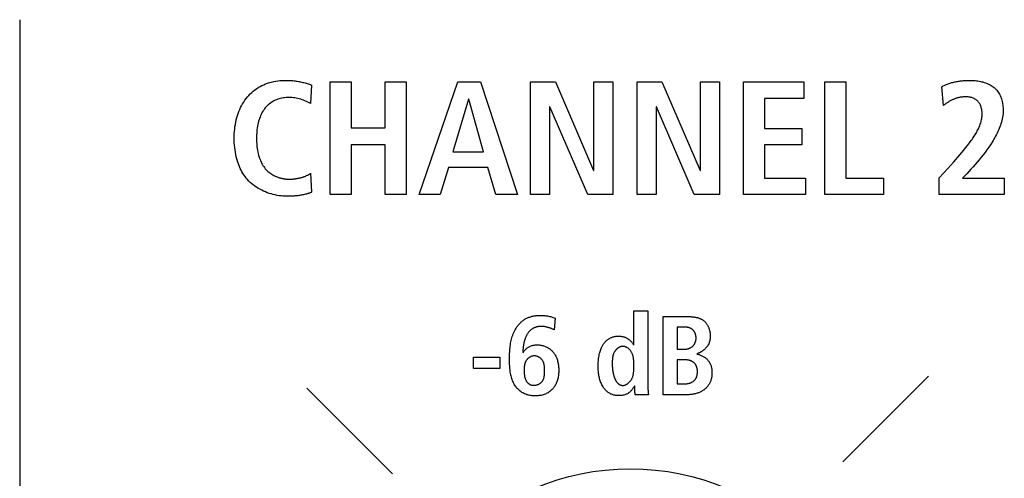
# Model space of a CAD drawing. Units: millimetres. Extents: x 101 to 2329, y 30 to 1260.
# Drawn here: x 949 to 973, y 655 to 666 of the extents above; entities that cross this region are included whole.
import ezdxf

# ---------------------------------------------------------------- set-up
doc = ezdxf.new("R2010")
doc.units = ezdxf.units.MM
doc.header["$LTSCALE"] = 137.50671
doc.layers.add('002_PANEL_PREDNI', color=7, linetype='CONTINUOUS')

msp = doc.modelspace()

# ---------------------------------------------------------------- linework, layer by layer
at = {"layer": '002_PANEL_PREDNI', "color": 7, "linetype": 'Continuous'}
for p, q in [((948.845, 666.266), (948.845, 637.691)), ((956.532, 664.723), (957.052, 664.723)), ((956.532, 661.931), (956.532, 664.723)), ((957.052, 664.723), (957.052, 663.587)), ((957.893, 664.723), (958.413, 664.723)), ((957.893, 663.587), (957.893, 664.723)), ((958.413, 664.723), (958.413, 661.931)), ((958.74, 661.931), (959.691, 664.723)), ((959.691, 664.723), (960.26, 664.723)), ((960.26, 664.723), (961.174, 661.931)), ((961.497, 664.723), (962.115, 664.723)), ((961.497, 661.931), (961.497, 664.723)), ((962.115, 664.723), (963.057, 662.531)), ((963.066, 664.723), (963.537, 664.723)), ((963.066, 662.531), (963.066, 664.723)), ((963.537, 664.723), (963.537, 661.931)), ((964.132, 664.723), (964.75, 664.723)), ((964.132, 661.931), (964.132, 664.723)), ((964.75, 664.723), (965.693, 662.531)), ((965.701, 664.723), (966.172, 664.723)), ((965.701, 662.531), (965.701, 664.723)), ((966.172, 664.723), (966.172, 661.931)), ((966.771, 664.723), (968.263, 664.723)), ((966.771, 661.931), (966.771, 664.723)), ((968.263, 664.723), (968.263, 664.315)), ((968.78, 664.723), (969.3, 664.723)), ((968.78, 661.931), (968.78, 664.723)), ((969.3, 664.723), (969.3, 662.339)), ((956.075, 664.647), (956.047, 664.187)), ((971.724, 664.143), (971.679, 664.603)), ((956.047, 664.187), (955.978, 664.221)), ((959.963, 664.299), (959.573, 662.995)), ((959.971, 664.299), (959.963, 664.299)), ((960.329, 662.995), (959.971, 664.299)), ((968.263, 664.315), (967.291, 664.315)), ((967.291, 664.315), (967.291, 663.571)), ((961.976, 664.107), (961.968, 664.107)), ((961.968, 664.107), (961.968, 661.931)), ((962.915, 661.931), (961.976, 664.107)), ((964.612, 664.107), (964.603, 664.107)), ((964.603, 664.107), (964.603, 661.931)), ((965.55, 661.931), (964.612, 664.107)), ((957.052, 663.587), (957.893, 663.587)), ((967.291, 663.571), (968.21, 663.571)), ((968.21, 663.571), (968.21, 663.163)), ((957.893, 663.163), (957.052, 663.163)), ((957.052, 663.163), (957.052, 661.931)), ((957.893, 661.931), (957.893, 663.163)), ((959.573, 662.995), (960.329, 662.995)), ((968.21, 663.163), (967.291, 663.163)), ((967.291, 663.163), (967.291, 662.339)), ((971.83, 662.579), (971.98, 662.747)), ((959.463, 662.603), (959.26, 661.931)), ((960.439, 662.603), (959.463, 662.603)), ((960.638, 661.931), (960.439, 662.603)), ((963.057, 662.531), (963.066, 662.531)), ((965.693, 662.531), (965.701, 662.531)), ((971.618, 662.343), (971.83, 662.579)), ((956.047, 662.459), (956.075, 661.991)), ((967.291, 662.339), (968.303, 662.339)), ((968.303, 662.339), (968.303, 661.931)), ((969.3, 662.339), (970.235, 662.339)), ((970.235, 662.339), (970.235, 661.931)), ((971.618, 661.931), (971.618, 662.343)), ((972.297, 662.447), (972.196, 662.339)), ((972.196, 662.339), (973.228, 662.339)), ((973.228, 662.339), (973.228, 661.931)), ((957.052, 661.931), (956.532, 661.931)), ((958.413, 661.931), (957.893, 661.931)), ((959.26, 661.931), (958.74, 661.931)), ((961.174, 661.931), (960.638, 661.931)), ((961.968, 661.931), (961.497, 661.931)), ((963.537, 661.931), (962.915, 661.931)), ((964.603, 661.931), (964.132, 661.931)), ((966.172, 661.931), (965.55, 661.931)), ((968.303, 661.931), (966.771, 661.931)), ((970.235, 661.931), (968.78, 661.931)), ((973.228, 661.931), (971.618, 661.931)), ((962.104, 658.872), (962.084, 658.583)), ((964.054, 659.055), (964.403, 659.055)), ((964.054, 658.197), (964.054, 659.055)), ((964.403, 659.055), (964.403, 657.149)), ((964.777, 656.972), (964.777, 658.911)), ((962.064, 658.591), (962.043, 658.599)), ((962.084, 658.583), (962.064, 658.591)), ((965.304, 658.65), (965.126, 658.65)), ((965.126, 658.65), (965.126, 658.1)), ((960.081, 657.902), (960.732, 657.902)), ((960.081, 657.619), (960.081, 657.902)), ((960.732, 657.902), (960.732, 657.619)), ((965.126, 658.1), (965.312, 658.1)), ((960.732, 657.619), (960.081, 657.619)), ((965.315, 657.838), (965.126, 657.838)), ((965.126, 657.838), (965.126, 657.244)), ((969.228, 655.311), (971.351, 657.433)), ((955.955, 657.134), (958.077, 655.013)), ((964.076, 657.169), (964.076, 657.194)), ((964.076, 657.145), (964.076, 657.169)), ((964.403, 657.149), (964.404, 657.127)), ((965.126, 657.244), (965.327, 657.244)), ((964.415, 656.972), (964.088, 656.972)), ((965.377, 656.972), (964.777, 656.972))]:
    msp.add_line(p, q, dxfattribs=at)
for points in [[(955.461, 661.891), (955.413, 661.892), (955.364, 661.895), (955.316, 661.899), (955.267, 661.905), (955.218, 661.913), (955.169, 661.923), (955.12, 661.934), (955.072, 661.948), (955.024, 661.962), (954.977, 661.979), (954.93, 661.997), (954.884, 662.017), (954.839, 662.038), (954.794, 662.062), (954.751, 662.086), (954.709, 662.113), (954.668, 662.14), (954.629, 662.17), (954.59, 662.201), (954.554, 662.233), (954.519, 662.267), (954.486, 662.303), (954.456, 662.339), (954.427, 662.377), (954.4, 662.416), (954.374, 662.456), (954.35, 662.497), (954.328, 662.538), (954.308, 662.581), (954.288, 662.625), (954.271, 662.669), (954.254, 662.713), (954.24, 662.758), (954.223, 662.814), (954.209, 662.87), (954.196, 662.926), (954.186, 662.983), (954.177, 663.039), (954.169, 663.097), (954.164, 663.154), (954.16, 663.211), (954.158, 663.269), (954.157, 663.327), (954.158, 663.385), (954.16, 663.442), (954.164, 663.5), (954.169, 663.557), (954.176, 663.614), (954.185, 663.671), (954.196, 663.728), (954.208, 663.784), (954.223, 663.84), (954.239, 663.895), (954.256, 663.945), (954.274, 663.994), (954.294, 664.042), (954.316, 664.089), (954.339, 664.135), (954.365, 664.181), (954.392, 664.225), (954.421, 664.268), (954.451, 664.31), (954.484, 664.351), (954.518, 664.389), (954.553, 664.425), (954.59, 664.46), (954.629, 664.493), (954.669, 664.524), (954.71, 664.554), (954.753, 664.582), (954.797, 664.608), (954.841, 664.631), (954.887, 664.653), (954.935, 664.673), (954.984, 664.691), (955.034, 664.707), (955.084, 664.72), (955.135, 664.732), (955.186, 664.742), (955.237, 664.749), (955.289, 664.755), (955.341, 664.76), (955.393, 664.762), (955.445, 664.763)], [(955.445, 664.763), (955.473, 664.762), (955.501, 664.762), (955.528, 664.761), (955.556, 664.759), (955.583, 664.757), (955.611, 664.755), (955.638, 664.752), (955.666, 664.748), (955.693, 664.745), (955.72, 664.74), (955.748, 664.736), (955.775, 664.731), (955.802, 664.726), (955.829, 664.72), (955.857, 664.713), (955.884, 664.707), (955.912, 664.699), (955.94, 664.692), (955.967, 664.684), (955.994, 664.675), (956.021, 664.666), (956.048, 664.657), (956.075, 664.647)], [(971.679, 664.603), (971.698, 664.613), (971.717, 664.623), (971.736, 664.633), (971.755, 664.642), (971.774, 664.651), (971.794, 664.66), (971.816, 664.669), (971.838, 664.677), (971.861, 664.685), (971.884, 664.693), (971.906, 664.7), (971.93, 664.707), (971.953, 664.713), (971.976, 664.719), (971.999, 664.724), (972.023, 664.729), (972.047, 664.734), (972.07, 664.738), (972.094, 664.742), (972.118, 664.746), (972.142, 664.749), (972.166, 664.752), (972.19, 664.754), (972.214, 664.756), (972.238, 664.758), (972.262, 664.759), (972.287, 664.761), (972.311, 664.762), (972.335, 664.762), (972.359, 664.763), (972.383, 664.763)], [(972.383, 664.763), (972.413, 664.762), (972.445, 664.761), (972.476, 664.759), (972.508, 664.757), (972.54, 664.753), (972.572, 664.749), (972.604, 664.743), (972.635, 664.737), (972.667, 664.73), (972.698, 664.722), (972.729, 664.713), (972.76, 664.703), (972.789, 664.691), (972.819, 664.679), (972.847, 664.666), (972.875, 664.652), (972.902, 664.636), (972.928, 664.62), (972.953, 664.602), (972.977, 664.583), (973, 664.562), (973.021, 664.541), (973.042, 664.518), (973.06, 664.495), (973.078, 664.47), (973.094, 664.444), (973.109, 664.417), (973.123, 664.389), (973.136, 664.36), (973.147, 664.331), (973.157, 664.301), (973.166, 664.271), (973.174, 664.24), (973.181, 664.209), (973.187, 664.178), (973.191, 664.146), (973.195, 664.114), (973.197, 664.082), (973.199, 664.05), (973.199, 664.019), (973.198, 663.976), (973.196, 663.934), (973.191, 663.892), (973.185, 663.85), (973.177, 663.809), (973.168, 663.768), (973.158, 663.728), (973.146, 663.688), (973.133, 663.648), (973.119, 663.609), (973.103, 663.57), (973.087, 663.531), (973.069, 663.493), (973.051, 663.455), (973.032, 663.417), (973.012, 663.38), (972.992, 663.343), (972.97, 663.306), (972.949, 663.27), (972.927, 663.234), (972.884, 663.168), (972.841, 663.104), (972.796, 663.04), (972.75, 662.977), (972.703, 662.915), (972.655, 662.855), (972.606, 662.795), (972.556, 662.735), (972.505, 662.677), (972.454, 662.618), (972.402, 662.561), (972.35, 662.504), (972.297, 662.447)], [(955.978, 664.221), (955.944, 664.237), (955.909, 664.253), (955.874, 664.268), (955.838, 664.282), (955.803, 664.294), (955.768, 664.305), (955.732, 664.314), (955.695, 664.322), (955.659, 664.328), (955.622, 664.333), (955.585, 664.336), (955.548, 664.338), (955.51, 664.339), (955.475, 664.338), (955.44, 664.336), (955.406, 664.333), (955.371, 664.328), (955.337, 664.322), (955.303, 664.315), (955.269, 664.305), (955.236, 664.295), (955.203, 664.282), (955.172, 664.269), (955.14, 664.253), (955.11, 664.236), (955.08, 664.217), (955.052, 664.198), (955.024, 664.176), (954.998, 664.153), (954.972, 664.129), (954.948, 664.104), (954.927, 664.079), (954.907, 664.054), (954.888, 664.027), (954.87, 663.999), (954.853, 663.971), (954.837, 663.942), (954.823, 663.913), (954.809, 663.883), (954.796, 663.852), (954.785, 663.822), (954.774, 663.79), (954.762, 663.749), (954.751, 663.708), (954.741, 663.667), (954.733, 663.625), (954.727, 663.583), (954.721, 663.54), (954.717, 663.498), (954.714, 663.455), (954.711, 663.412), (954.71, 663.37), (954.71, 663.327), (954.71, 663.284), (954.711, 663.241), (954.714, 663.199), (954.717, 663.156), (954.721, 663.114), (954.727, 663.071), (954.734, 663.029), (954.742, 662.987), (954.751, 662.946), (954.762, 662.904), (954.774, 662.863), (954.785, 662.832), (954.796, 662.801), (954.808, 662.771), (954.822, 662.741), (954.836, 662.711), (954.852, 662.682), (954.869, 662.654), (954.887, 662.626), (954.906, 662.6), (954.927, 662.574), (954.948, 662.549), (954.969, 662.528), (954.991, 662.508), (955.014, 662.488), (955.038, 662.47), (955.063, 662.452), (955.089, 662.436), (955.115, 662.42), (955.142, 662.405)], [(972.293, 664.355), (972.276, 664.355), (972.259, 664.354), (972.241, 664.354), (972.224, 664.353), (972.207, 664.351), (972.19, 664.35), (972.172, 664.348), (972.155, 664.345), (972.138, 664.343), (972.121, 664.34), (972.104, 664.336), (972.088, 664.332), (972.07, 664.328), (972.053, 664.323), (972.036, 664.318), (972.019, 664.312), (972.002, 664.306), (971.986, 664.299), (971.969, 664.292), (971.953, 664.285), (971.937, 664.277), (971.92, 664.269), (971.904, 664.261), (971.889, 664.253), (971.873, 664.244), (971.857, 664.235), (971.842, 664.225), (971.827, 664.216), (971.811, 664.206), (971.797, 664.196), (971.782, 664.185), (971.767, 664.175), (971.753, 664.164), (971.738, 664.154), (971.724, 664.143)], [(971.98, 662.747), (972.03, 662.804), (972.079, 662.86), (972.128, 662.917), (972.176, 662.975), (972.224, 663.033), (972.271, 663.092), (972.318, 663.152), (972.364, 663.213), (972.41, 663.275), (972.428, 663.3), (972.445, 663.326), (972.463, 663.351), (972.48, 663.377), (972.496, 663.402), (972.513, 663.428), (972.529, 663.455), (972.544, 663.481), (972.559, 663.508), (972.573, 663.535), (972.587, 663.562), (972.6, 663.59), (972.612, 663.617), (972.623, 663.645), (972.634, 663.673), (972.643, 663.702), (972.652, 663.731), (972.659, 663.759), (972.666, 663.789), (972.671, 663.818), (972.675, 663.848), (972.678, 663.878), (972.679, 663.908), (972.679, 663.939), (972.678, 663.96), (972.677, 663.981), (972.675, 664.002), (972.672, 664.023), (972.668, 664.044), (972.664, 664.065), (972.658, 664.085), (972.652, 664.105), (972.645, 664.125), (972.637, 664.144), (972.629, 664.163), (972.619, 664.181), (972.608, 664.198), (972.596, 664.215), (972.584, 664.231), (972.57, 664.246), (972.554, 664.261), (972.538, 664.274), (972.52, 664.287), (972.502, 664.298), (972.483, 664.309), (972.463, 664.319), (972.443, 664.327), (972.422, 664.334), (972.401, 664.341), (972.379, 664.346), (972.358, 664.35), (972.336, 664.353), (972.314, 664.354), (972.293, 664.355)], [(955.142, 662.405), (955.155, 662.399), (955.169, 662.392), (955.182, 662.386), (955.196, 662.38), (955.21, 662.375), (955.223, 662.369), (955.237, 662.364), (955.251, 662.359), (955.265, 662.354), (955.28, 662.35), (955.294, 662.346), (955.308, 662.342), (955.323, 662.338), (955.337, 662.335), (955.351, 662.332), (955.366, 662.329), (955.38, 662.326), (955.395, 662.324), (955.409, 662.322), (955.424, 662.32), (955.438, 662.318), (955.453, 662.317), (955.467, 662.316), (955.482, 662.316), (955.496, 662.315), (955.51, 662.315)], [(955.51, 662.315), (955.526, 662.315), (955.542, 662.315), (955.558, 662.316), (955.574, 662.316), (955.59, 662.317), (955.607, 662.318), (955.623, 662.32), (955.639, 662.321), (955.655, 662.323), (955.671, 662.325), (955.687, 662.327), (955.704, 662.329), (955.72, 662.332), (955.736, 662.335), (955.752, 662.338), (955.768, 662.341), (955.784, 662.345), (955.799, 662.349), (955.815, 662.353), (955.831, 662.357), (955.846, 662.362), (955.862, 662.367), (955.877, 662.372), (955.892, 662.378), (955.907, 662.383), (955.922, 662.39), (955.936, 662.396), (955.951, 662.403), (955.965, 662.41), (955.979, 662.417), (955.993, 662.425), (956.007, 662.433), (956.02, 662.441), (956.034, 662.45), (956.047, 662.459)], [(956.075, 661.991), (956.064, 661.985), (956.053, 661.98), (956.041, 661.975), (956.03, 661.971), (956.018, 661.967), (956.006, 661.963), (955.995, 661.959), (955.983, 661.955), (955.971, 661.952), (955.947, 661.945), (955.923, 661.939), (955.899, 661.934), (955.875, 661.929), (955.851, 661.924), (955.827, 661.919), (955.803, 661.915), (955.779, 661.912), (955.755, 661.908), (955.73, 661.905), (955.706, 661.903), (955.682, 661.9), (955.657, 661.898), (955.633, 661.896), (955.608, 661.895), (955.584, 661.894), (955.559, 661.893), (955.535, 661.892), (955.51, 661.891), (955.486, 661.891), (955.461, 661.891)], [(961.147, 658.634), (961.159, 658.651), (961.171, 658.668), (961.183, 658.685), (961.196, 658.701), (961.21, 658.717), (961.223, 658.732), (961.237, 658.747), (961.252, 658.762), (961.267, 658.776), (961.282, 658.789), (961.298, 658.802), (961.315, 658.815), (961.331, 658.827), (961.348, 658.838), (961.366, 658.849), (961.383, 658.859), (961.401, 658.868), (961.42, 658.876), (961.438, 658.884), (961.457, 658.892), (961.476, 658.898), (961.496, 658.905), (961.516, 658.91), (961.535, 658.915), (961.555, 658.92), (961.576, 658.924), (961.596, 658.927), (961.616, 658.93), (961.637, 658.932), (961.657, 658.935), (961.678, 658.936), (961.698, 658.937), (961.719, 658.938), (961.74, 658.938), (961.765, 658.938), (961.79, 658.937), (961.815, 658.936), (961.84, 658.934), (961.865, 658.931), (961.89, 658.928), (961.915, 658.924), (961.939, 658.92), (961.964, 658.914), (961.987, 658.909), (962.011, 658.902), (962.034, 658.895), (962.058, 658.888), (962.081, 658.88), (962.104, 658.872)], [(964.777, 658.911), (965.366, 658.911), (965.38, 658.91), (965.395, 658.91), (965.409, 658.91), (965.424, 658.909), (965.438, 658.909), (965.453, 658.908), (965.468, 658.907), (965.482, 658.906), (965.497, 658.905), (965.512, 658.903), (965.526, 658.901), (965.541, 658.899), (965.555, 658.897), (965.57, 658.895), (965.584, 658.892), (965.599, 658.889), (965.613, 658.886), (965.627, 658.882), (965.641, 658.878), (965.654, 658.874), (965.668, 658.87), (965.681, 658.865), (965.694, 658.86), (965.707, 658.854), (965.72, 658.848), (965.732, 658.842), (965.745, 658.835), (965.756, 658.828), (965.768, 658.82), (965.779, 658.812), (965.79, 658.804), (965.8, 658.795), (965.81, 658.785), (965.82, 658.775), (965.83, 658.765), (965.838, 658.755), (965.847, 658.743), (965.855, 658.732), (965.863, 658.72), (965.871, 658.708), (965.878, 658.696), (965.885, 658.683), (965.891, 658.67), (965.897, 658.657), (965.903, 658.644), (965.908, 658.63), (965.913, 658.617), (965.918, 658.603), (965.922, 658.589), (965.926, 658.575), (965.929, 658.561), (965.932, 658.546), (965.935, 658.532), (965.938, 658.518), (965.94, 658.504), (965.941, 658.489), (965.943, 658.475), (965.944, 658.461), (965.944, 658.447), (965.944, 658.433)], [(962.096, 657.186), (962.084, 657.168), (962.072, 657.15), (962.058, 657.133), (962.044, 657.117), (962.027, 657.099), (962.009, 657.082), (961.99, 657.065), (961.971, 657.05), (961.95, 657.036), (961.929, 657.023), (961.908, 657.01), (961.886, 656.999), (961.863, 656.989), (961.837, 656.979), (961.81, 656.97), (961.783, 656.963), (961.756, 656.957), (961.728, 656.952), (961.7, 656.949), (961.672, 656.946), (961.644, 656.945), (961.616, 656.944), (961.588, 656.944), (961.561, 656.946), (961.534, 656.948), (961.507, 656.951), (961.48, 656.955), (961.454, 656.96), (961.427, 656.966), (961.402, 656.973), (961.376, 656.982), (961.351, 656.992), (961.327, 657.003), (961.304, 657.015), (961.282, 657.028), (961.261, 657.042), (961.241, 657.058), (961.222, 657.074), (961.203, 657.091), (961.185, 657.109), (961.168, 657.128), (961.151, 657.147), (961.136, 657.168), (961.121, 657.188), (961.107, 657.209), (961.091, 657.236), (961.077, 657.263), (961.063, 657.291), (961.051, 657.319), (961.04, 657.348), (961.03, 657.377), (961.021, 657.407), (961.013, 657.437), (961.006, 657.467), (961, 657.498), (960.995, 657.529), (960.991, 657.561), (960.987, 657.592), (960.984, 657.624), (960.981, 657.656), (960.979, 657.688), (960.978, 657.72), (960.977, 657.752), (960.976, 657.785), (960.975, 657.817), (960.975, 657.85), (960.975, 657.886), (960.976, 657.923), (960.977, 657.96), (960.978, 657.996), (960.98, 658.032), (960.982, 658.069), (960.985, 658.105), (960.988, 658.141), (960.992, 658.176), (960.997, 658.212), (961.003, 658.247), (961.009, 658.282), (961.017, 658.316), (961.025, 658.35), (961.034, 658.384), (961.044, 658.418), (961.056, 658.451), (961.068, 658.483), (961.082, 658.515), (961.097, 658.547), (961.113, 658.578), (961.131, 658.608), (961.147, 658.634)], [(961.759, 658.666), (961.745, 658.666), (961.731, 658.665), (961.717, 658.664), (961.702, 658.662), (961.688, 658.66), (961.674, 658.657), (961.66, 658.654), (961.646, 658.651), (961.632, 658.647), (961.618, 658.642), (961.605, 658.637), (961.591, 658.632), (961.578, 658.626), (961.565, 658.62), (961.553, 658.613), (961.541, 658.606), (961.529, 658.598), (961.517, 658.59), (961.506, 658.581), (961.495, 658.572), (961.484, 658.563), (961.474, 658.553), (961.465, 658.542), (961.455, 658.531), (961.446, 658.52), (961.437, 658.509), (961.429, 658.497), (961.421, 658.485), (961.413, 658.473), (961.406, 658.46), (961.399, 658.447), (961.392, 658.434), (961.386, 658.421), (961.38, 658.407), (961.374, 658.393), (961.368, 658.379), (961.363, 658.365), (961.358, 658.35), (961.353, 658.336), (961.349, 658.321), (961.344, 658.306), (961.34, 658.291), (961.337, 658.276), (961.333, 658.261), (961.33, 658.246), (961.327, 658.23), (961.324, 658.215), (961.321, 658.2), (961.319, 658.184), (961.316, 658.169), (961.314, 658.154), (961.312, 658.138), (961.311, 658.123), (961.309, 658.108), (961.307, 658.093), (961.306, 658.078), (961.305, 658.063), (961.304, 658.048), (961.303, 658.033), (961.302, 658.019)], [(962.043, 658.599), (962.033, 658.603), (962.023, 658.607), (962.013, 658.611), (962.003, 658.615), (961.992, 658.618), (961.982, 658.622), (961.972, 658.626), (961.961, 658.629), (961.951, 658.632), (961.94, 658.636), (961.93, 658.639), (961.919, 658.642), (961.909, 658.645), (961.898, 658.647), (961.888, 658.65), (961.877, 658.652), (961.867, 658.655), (961.856, 658.657), (961.845, 658.659), (961.835, 658.66), (961.824, 658.662), (961.813, 658.663), (961.802, 658.664), (961.792, 658.665), (961.781, 658.666), (961.77, 658.666), (961.759, 658.666)], [(965.312, 658.1), (965.323, 658.1), (965.334, 658.1), (965.345, 658.101), (965.356, 658.103), (965.366, 658.105), (965.377, 658.107), (965.388, 658.109), (965.399, 658.112), (965.409, 658.116), (965.419, 658.12), (965.43, 658.124), (965.44, 658.128), (965.45, 658.133), (965.46, 658.138), (965.469, 658.144), (965.478, 658.15), (965.487, 658.156), (965.496, 658.163), (965.504, 658.17), (965.513, 658.177), (965.52, 658.185), (965.527, 658.192), (965.534, 658.2), (965.541, 658.209), (965.547, 658.217), (965.552, 658.226), (965.558, 658.235), (965.563, 658.244), (965.567, 658.254), (965.572, 658.263), (965.576, 658.273), (965.579, 658.283), (965.582, 658.293), (965.585, 658.303), (965.588, 658.314), (965.59, 658.324), (965.591, 658.335), (965.593, 658.345), (965.594, 658.356), (965.594, 658.367), (965.595, 658.378), (965.595, 658.388), (965.594, 658.399), (965.593, 658.409), (965.592, 658.419), (965.591, 658.43), (965.589, 658.44), (965.587, 658.45), (965.584, 658.46), (965.581, 658.47), (965.578, 658.48), (965.575, 658.489), (965.571, 658.499), (965.567, 658.508), (965.562, 658.517), (965.557, 658.526), (965.552, 658.535), (965.546, 658.543), (965.541, 658.551), (965.534, 658.559), (965.528, 658.566), (965.521, 658.574), (965.514, 658.58), (965.506, 658.587), (965.498, 658.593), (965.49, 658.599), (965.482, 658.604), (965.473, 658.61), (965.464, 658.614), (965.455, 658.619), (965.445, 658.623), (965.436, 658.627), (965.426, 658.63), (965.416, 658.634), (965.406, 658.636), (965.396, 658.639), (965.386, 658.641), (965.376, 658.643), (965.365, 658.645), (965.355, 658.646), (965.345, 658.648), (965.335, 658.648), (965.324, 658.649), (965.314, 658.649), (965.304, 658.65)], [(963.254, 658.142), (963.262, 658.157), (963.269, 658.172), (963.278, 658.187), (963.286, 658.202), (963.295, 658.216), (963.304, 658.23), (963.313, 658.243), (963.323, 658.255), (963.333, 658.267), (963.343, 658.279), (963.353, 658.29), (963.364, 658.301), (963.375, 658.312), (963.387, 658.322), (963.399, 658.332), (963.411, 658.342), (963.423, 658.351), (963.436, 658.359), (963.449, 658.367), (963.462, 658.375), (963.476, 658.382), (963.49, 658.388), (963.505, 658.394), (963.519, 658.399), (963.534, 658.404), (963.549, 658.409), (963.564, 658.412), (963.579, 658.416), (963.595, 658.418), (963.61, 658.421), (963.626, 658.422), (963.641, 658.423), (963.657, 658.424), (963.673, 658.424), (963.688, 658.424), (963.704, 658.423), (963.719, 658.422), (963.735, 658.421), (963.75, 658.418), (963.765, 658.416), (963.78, 658.413), (963.795, 658.409), (963.81, 658.405), (963.825, 658.4), (963.839, 658.395), (963.853, 658.389), (963.867, 658.383), (963.881, 658.376), (963.894, 658.369), (963.907, 658.361), (963.92, 658.352), (963.931, 658.344), (963.943, 658.335), (963.954, 658.325), (963.965, 658.315), (963.975, 658.305), (963.985, 658.294), (963.994, 658.283), (964.003, 658.271), (964.012, 658.26), (964.02, 658.247), (964.028, 658.235), (964.035, 658.223), (964.042, 658.21), (964.048, 658.197)], [(965.944, 658.433), (965.944, 658.421), (965.944, 658.41), (965.944, 658.398), (965.943, 658.386), (965.942, 658.375), (965.941, 658.363), (965.94, 658.352), (965.938, 658.34), (965.937, 658.329), (965.934, 658.317), (965.932, 658.306), (965.93, 658.294), (965.927, 658.283), (965.923, 658.272), (965.92, 658.261), (965.916, 658.25), (965.911, 658.24), (965.907, 658.229), (965.901, 658.218), (965.896, 658.208), (965.89, 658.197), (965.884, 658.187), (965.877, 658.177), (965.87, 658.168), (965.863, 658.158), (965.856, 658.149), (965.848, 658.14), (965.84, 658.131), (965.831, 658.122), (965.823, 658.113), (965.814, 658.105), (965.805, 658.096), (965.796, 658.088), (965.786, 658.081), (965.777, 658.073), (965.767, 658.066), (965.757, 658.058), (965.747, 658.051), (965.736, 658.045), (965.726, 658.038), (965.715, 658.032), (965.705, 658.026), (965.694, 658.02), (965.683, 658.014), (965.672, 658.009), (965.661, 658.004), (965.65, 657.999), (965.639, 657.994), (965.628, 657.99), (965.617, 657.986)], [(961.308, 658.013), (961.318, 658.028), (961.328, 658.043), (961.338, 658.057), (961.35, 658.07), (961.361, 658.084), (961.373, 658.096), (961.386, 658.109), (961.399, 658.12), (961.413, 658.131), (961.427, 658.142), (961.442, 658.151), (961.458, 658.16), (961.474, 658.169), (961.49, 658.176), (961.507, 658.183), (961.524, 658.188), (961.542, 658.193), (961.559, 658.198), (961.577, 658.201), (961.595, 658.204), (961.614, 658.206), (961.632, 658.207), (961.651, 658.208), (961.669, 658.208), (961.691, 658.207), (961.712, 658.205), (961.734, 658.203), (961.755, 658.199), (961.776, 658.195), (961.797, 658.19), (961.818, 658.183), (961.839, 658.177), (961.859, 658.169), (961.879, 658.161), (961.898, 658.151), (961.917, 658.141), (961.936, 658.131), (961.954, 658.119), (961.972, 658.107), (961.988, 658.094), (962.005, 658.08), (962.02, 658.066), (962.035, 658.051), (962.049, 658.035), (962.062, 658.019), (962.075, 658.003), (962.087, 657.985), (962.098, 657.968), (962.108, 657.95), (962.118, 657.931), (962.127, 657.912), (962.136, 657.893), (962.144, 657.874), (962.151, 657.854), (962.159, 657.83), (962.166, 657.805), (962.172, 657.78), (962.177, 657.755), (962.182, 657.73), (962.186, 657.705), (962.189, 657.68), (962.191, 657.654), (962.193, 657.629), (962.193, 657.603), (962.194, 657.577), (962.194, 657.551), (962.193, 657.524), (962.191, 657.498), (962.188, 657.472), (962.185, 657.445), (962.181, 657.419), (962.176, 657.393), (962.17, 657.368), (962.164, 657.342), (962.156, 657.317), (962.148, 657.294), (962.139, 657.272), (962.13, 657.25), (962.119, 657.228), (962.108, 657.207), (962.096, 657.186)], [(964.068, 657.194), (964.059, 657.177), (964.05, 657.159), (964.041, 657.142), (964.03, 657.126), (964.019, 657.11), (964.007, 657.094), (963.995, 657.079), (963.982, 657.065), (963.968, 657.051), (963.953, 657.038), (963.938, 657.026), (963.924, 657.016), (963.909, 657.006), (963.894, 656.998), (963.878, 656.99), (963.862, 656.983), (963.846, 656.976), (963.829, 656.971), (963.809, 656.965), (963.788, 656.96), (963.767, 656.956), (963.746, 656.953), (963.724, 656.951), (963.703, 656.95), (963.681, 656.95), (963.661, 656.95), (963.641, 656.951), (963.621, 656.953), (963.601, 656.956), (963.581, 656.96), (963.561, 656.964), (963.541, 656.97), (963.522, 656.976), (963.503, 656.983), (963.485, 656.99), (963.467, 656.999), (963.449, 657.009), (963.432, 657.02), (963.415, 657.031), (963.399, 657.044), (963.383, 657.057), (963.368, 657.072), (963.354, 657.086), (963.34, 657.102), (963.327, 657.118), (963.314, 657.134), (963.302, 657.151), (963.291, 657.169), (963.277, 657.192), (963.264, 657.215), (963.252, 657.239), (963.242, 657.263), (963.232, 657.288), (963.223, 657.313), (963.215, 657.338), (963.207, 657.364), (963.201, 657.39), (963.195, 657.416), (963.19, 657.443), (963.185, 657.47), (963.182, 657.496), (963.179, 657.523), (963.176, 657.55), (963.174, 657.577), (963.173, 657.604), (963.172, 657.632), (963.171, 657.659), (963.171, 657.686), (963.171, 657.717), (963.172, 657.749), (963.174, 657.781), (963.176, 657.812), (963.179, 657.843), (963.182, 657.875), (963.187, 657.906), (963.192, 657.937), (963.198, 657.967), (963.205, 657.998), (963.212, 658.022), (963.219, 658.047), (963.226, 658.071), (963.235, 658.095), (963.244, 658.118), (963.254, 658.142)], [(963.772, 658.171), (963.763, 658.171), (963.755, 658.17), (963.747, 658.168), (963.738, 658.166), (963.73, 658.164), (963.722, 658.161), (963.714, 658.158), (963.706, 658.155), (963.698, 658.151), (963.69, 658.147), (963.682, 658.143), (963.674, 658.138), (963.667, 658.133), (963.659, 658.128), (963.652, 658.123), (963.645, 658.117), (963.638, 658.111), (963.631, 658.105), (963.624, 658.099), (963.618, 658.092), (963.612, 658.086), (963.606, 658.079), (963.6, 658.072), (963.594, 658.065), (963.589, 658.058), (963.584, 658.05), (963.579, 658.043), (963.573, 658.034), (963.568, 658.024), (963.563, 658.015), (963.558, 658.005), (963.554, 657.995), (963.55, 657.985), (963.546, 657.975), (963.543, 657.965), (963.54, 657.955), (963.537, 657.945), (963.535, 657.935), (963.532, 657.924), (963.53, 657.914), (963.529, 657.903), (963.527, 657.893), (963.526, 657.882), (963.525, 657.871), (963.524, 657.861), (963.523, 657.85), (963.522, 657.839), (963.522, 657.828), (963.521, 657.818), (963.521, 657.807), (963.521, 657.796), (963.52, 657.785), (963.52, 657.774), (963.52, 657.764), (963.521, 657.691)], [(964.054, 657.738), (964.053, 657.754), (964.053, 657.77), (964.053, 657.785), (964.052, 657.801), (964.051, 657.817), (964.05, 657.832), (964.049, 657.847), (964.047, 657.863), (964.045, 657.878), (964.043, 657.893), (964.04, 657.908), (964.037, 657.923), (964.033, 657.937), (964.029, 657.952), (964.024, 657.966), (964.019, 657.981), (964.012, 657.995), (964.006, 658.009), (963.998, 658.022), (963.99, 658.036), (963.984, 658.045), (963.977, 658.055), (963.969, 658.065), (963.962, 658.074), (963.954, 658.083), (963.946, 658.092), (963.937, 658.1), (963.928, 658.108), (963.919, 658.116), (963.909, 658.124), (963.9, 658.131), (963.89, 658.137), (963.88, 658.143), (963.869, 658.149), (963.859, 658.154), (963.848, 658.158), (963.838, 658.162), (963.827, 658.166), (963.816, 658.168), (963.805, 658.17), (963.794, 658.171), (963.783, 658.172), (963.772, 658.171)], [(961.579, 657.935), (961.568, 657.934), (961.557, 657.933), (961.546, 657.93), (961.535, 657.928), (961.525, 657.925), (961.514, 657.921), (961.504, 657.917), (961.494, 657.912), (961.484, 657.907), (961.474, 657.901), (961.465, 657.895), (961.456, 657.889), (961.447, 657.882), (961.438, 657.875), (961.43, 657.868), (961.422, 657.86), (961.415, 657.853), (961.408, 657.844), (961.401, 657.836), (961.394, 657.826), (961.387, 657.817), (961.381, 657.806), (961.376, 657.796), (961.371, 657.786), (961.366, 657.775), (961.362, 657.764), (961.358, 657.753), (961.355, 657.741), (961.352, 657.73), (961.349, 657.718), (961.347, 657.707), (961.344, 657.695), (961.343, 657.683), (961.341, 657.671), (961.34, 657.658), (961.339, 657.646), (961.338, 657.634), (961.337, 657.622), (961.337, 657.609), (961.337, 657.597), (961.336, 657.584), (961.336, 657.572), (961.336, 657.559), (961.337, 657.545), (961.337, 657.532), (961.337, 657.519), (961.338, 657.506), (961.339, 657.493), (961.34, 657.48), (961.342, 657.467), (961.343, 657.455), (961.345, 657.442), (961.348, 657.43), (961.35, 657.417), (961.353, 657.405), (961.356, 657.393), (961.36, 657.381), (961.364, 657.369), (961.368, 657.358), (961.373, 657.346), (961.379, 657.335), (961.384, 657.324), (961.391, 657.314), (961.398, 657.303), (961.403, 657.295), (961.409, 657.287), (961.416, 657.279), (961.422, 657.272), (961.429, 657.265), (961.437, 657.258), (961.444, 657.252), (961.452, 657.245), (961.46, 657.24), (961.468, 657.234), (961.477, 657.229), (961.486, 657.224), (961.496, 657.22), (961.506, 657.216), (961.516, 657.213), (961.526, 657.211), (961.536, 657.208), (961.547, 657.207), (961.558, 657.206), (961.568, 657.205), (961.579, 657.205), (961.59, 657.205)], [(961.59, 657.205), (961.602, 657.206), (961.614, 657.207), (961.625, 657.209), (961.637, 657.212), (961.648, 657.215), (961.66, 657.218), (961.671, 657.222), (961.682, 657.227), (961.693, 657.232), (961.704, 657.237), (961.714, 657.243), (961.724, 657.249), (961.734, 657.256), (961.743, 657.263), (961.752, 657.27), (961.761, 657.278), (961.769, 657.286), (961.776, 657.294), (961.784, 657.303), (961.79, 657.312), (961.797, 657.321), (961.802, 657.331), (961.808, 657.341), (961.812, 657.351), (961.817, 657.361), (961.821, 657.372), (961.824, 657.382), (961.827, 657.393), (961.83, 657.405), (961.833, 657.416), (961.835, 657.427), (961.837, 657.439), (961.838, 657.451), (961.84, 657.462), (961.841, 657.474), (961.842, 657.486), (961.843, 657.498), (961.843, 657.511), (961.844, 657.523), (961.844, 657.535), (961.844, 657.547), (961.844, 657.56), (961.844, 657.572), (961.844, 657.584), (961.844, 657.597), (961.843, 657.609), (961.843, 657.621), (961.842, 657.634), (961.842, 657.646), (961.841, 657.658), (961.84, 657.67), (961.839, 657.682), (961.837, 657.694), (961.835, 657.705), (961.833, 657.717), (961.831, 657.728), (961.828, 657.74), (961.825, 657.751), (961.821, 657.762), (961.817, 657.772), (961.813, 657.783), (961.808, 657.793), (961.803, 657.804), (961.798, 657.814), (961.791, 657.823), (961.785, 657.833), (961.778, 657.841), (961.771, 657.849), (961.764, 657.857), (961.756, 657.865), (961.748, 657.872), (961.74, 657.879), (961.732, 657.886), (961.723, 657.892), (961.713, 657.898), (961.704, 657.904), (961.694, 657.909), (961.684, 657.914), (961.674, 657.918), (961.664, 657.922), (961.654, 657.926), (961.643, 657.929), (961.633, 657.931), (961.622, 657.933), (961.612, 657.934), (961.601, 657.935), (961.59, 657.936), (961.584, 657.935), (961.579, 657.935)], [(965.617, 657.98), (965.635, 657.976), (965.653, 657.971), (965.67, 657.966), (965.688, 657.96), (965.705, 657.954), (965.722, 657.947), (965.739, 657.939), (965.756, 657.931), (965.772, 657.922), (965.788, 657.913), (965.803, 657.903), (965.818, 657.893), (965.833, 657.882), (965.847, 657.87), (965.86, 657.858), (965.873, 657.844), (965.886, 657.831), (965.897, 657.816), (965.908, 657.802), (965.919, 657.786), (965.928, 657.771), (965.937, 657.754), (965.945, 657.738), (965.953, 657.721), (965.96, 657.703), (965.966, 657.685), (965.971, 657.667), (965.976, 657.649), (965.979, 657.63), (965.983, 657.611), (965.985, 657.593), (965.987, 657.574), (965.988, 657.554), (965.989, 657.535), (965.989, 657.516), (965.989, 657.496), (965.988, 657.476), (965.987, 657.456), (965.985, 657.436), (965.982, 657.416), (965.978, 657.396), (965.974, 657.377), (965.969, 657.357), (965.964, 657.338), (965.958, 657.319), (965.951, 657.301), (965.943, 657.282), (965.935, 657.265), (965.926, 657.247), (965.916, 657.23), (965.905, 657.214), (965.894, 657.198), (965.882, 657.182), (965.87, 657.167), (965.857, 657.152), (965.843, 657.138), (965.829, 657.125), (965.815, 657.112), (965.799, 657.099), (965.783, 657.087), (965.766, 657.076), (965.749, 657.065), (965.731, 657.055), (965.714, 657.046), (965.695, 657.037), (965.677, 657.029), (965.658, 657.021), (965.638, 657.014), (965.619, 657.007), (965.599, 657.002), (965.579, 656.996), (965.559, 656.992), (965.539, 656.987), (965.519, 656.984), (965.499, 656.98), (965.478, 656.978), (965.458, 656.976), (965.438, 656.974), (965.418, 656.973), (965.397, 656.972), (965.377, 656.972)], [(963.521, 657.691), (963.521, 657.683), (963.521, 657.674), (963.521, 657.665), (963.522, 657.656), (963.522, 657.647), (963.523, 657.638), (963.524, 657.628), (963.524, 657.619), (963.525, 657.609), (963.526, 657.6), (963.528, 657.59), (963.529, 657.58), (963.53, 657.57), (963.532, 657.56), (963.533, 657.551), (963.535, 657.541), (963.537, 657.531), (963.539, 657.521), (963.541, 657.511), (963.543, 657.501), (963.545, 657.491), (963.547, 657.481), (963.55, 657.471), (963.552, 657.461), (963.555, 657.452), (963.558, 657.442), (963.561, 657.432), (963.564, 657.423), (963.567, 657.413), (963.57, 657.404), (963.574, 657.395), (963.577, 657.386), (963.581, 657.376), (963.585, 657.368), (963.589, 657.359), (963.593, 657.35), (963.597, 657.342), (963.601, 657.333), (963.605, 657.325), (963.61, 657.317), (963.615, 657.309), (963.62, 657.302), (963.624, 657.295), (963.63, 657.287), (963.635, 657.28), (963.64, 657.274), (963.646, 657.267), (963.651, 657.261), (963.657, 657.255), (963.663, 657.25), (963.669, 657.244), (963.675, 657.239), (963.682, 657.234), (963.688, 657.23), (963.695, 657.225), (963.701, 657.222), (963.708, 657.218), (963.715, 657.215), (963.723, 657.212), (963.73, 657.209), (963.738, 657.207), (963.745, 657.206), (963.753, 657.204), (963.761, 657.203), (963.769, 657.202), (963.777, 657.202)], [(963.777, 657.202), (963.789, 657.203), (963.8, 657.204), (963.811, 657.206), (963.822, 657.208), (963.833, 657.211), (963.843, 657.215), (963.854, 657.219), (963.865, 657.224), (963.875, 657.23), (963.885, 657.236), (963.895, 657.242), (963.905, 657.249), (963.914, 657.256), (963.923, 657.264), (963.932, 657.272), (963.941, 657.28), (963.949, 657.289), (963.957, 657.298), (963.965, 657.307), (963.973, 657.316), (963.98, 657.326), (963.986, 657.336), (963.993, 657.346), (964.001, 657.359), (964.008, 657.373), (964.014, 657.387), (964.02, 657.401), (964.025, 657.416), (964.03, 657.43), (964.034, 657.445), (964.038, 657.459), (964.041, 657.474), (964.044, 657.489), (964.046, 657.504), (964.048, 657.519), (964.049, 657.535), (964.051, 657.55), (964.052, 657.566), (964.052, 657.581), (964.053, 657.597), (964.053, 657.612), (964.054, 657.628), (964.054, 657.644), (964.054, 657.738)], [(965.327, 657.244), (965.337, 657.244), (965.347, 657.245), (965.358, 657.245), (965.369, 657.246), (965.379, 657.248), (965.39, 657.249), (965.4, 657.251), (965.411, 657.253), (965.422, 657.256), (965.432, 657.259), (965.442, 657.262), (965.452, 657.265), (965.462, 657.269), (965.472, 657.273), (965.482, 657.278), (965.492, 657.283), (965.501, 657.288), (965.51, 657.293), (965.519, 657.299), (965.527, 657.305), (965.535, 657.311), (965.543, 657.318), (965.55, 657.325), (965.558, 657.332), (965.564, 657.34), (965.571, 657.348), (965.577, 657.357), (965.583, 657.365), (965.588, 657.374), (965.593, 657.384), (965.598, 657.393), (965.602, 657.403), (965.606, 657.413), (965.61, 657.423), (965.613, 657.433), (965.616, 657.443), (965.618, 657.454), (965.621, 657.464), (965.623, 657.475), (965.624, 657.486), (965.626, 657.497), (965.627, 657.508), (965.628, 657.519), (965.628, 657.53), (965.628, 657.541), (965.628, 657.552), (965.628, 657.563), (965.627, 657.574), (965.626, 657.585), (965.625, 657.595), (965.624, 657.606), (965.622, 657.616), (965.62, 657.627), (965.617, 657.637), (965.614, 657.647), (965.611, 657.657), (965.608, 657.667), (965.604, 657.677), (965.6, 657.686), (965.596, 657.696), (965.591, 657.705), (965.586, 657.714), (965.581, 657.722), (965.575, 657.73), (965.569, 657.738), (965.562, 657.746), (965.555, 657.753), (965.548, 657.76), (965.541, 657.767), (965.533, 657.773), (965.525, 657.779), (965.516, 657.785), (965.507, 657.791), (965.498, 657.796), (965.489, 657.801), (965.48, 657.805), (965.47, 657.809), (965.46, 657.813), (965.45, 657.817), (965.44, 657.82), (965.43, 657.823), (965.42, 657.826), (965.409, 657.828), (965.399, 657.83), (965.388, 657.832), (965.378, 657.834), (965.367, 657.835), (965.357, 657.836), (965.346, 657.837), (965.336, 657.838), (965.326, 657.838), (965.315, 657.838)], [(964.088, 656.972), (964.086, 656.984), (964.085, 656.996), (964.083, 657.009), (964.082, 657.021), (964.081, 657.033), (964.08, 657.046), (964.079, 657.058), (964.079, 657.07), (964.078, 657.083), (964.078, 657.095), (964.077, 657.107), (964.077, 657.12), (964.077, 657.132), (964.076, 657.145)], [(964.404, 657.127), (964.404, 657.116), (964.404, 657.105), (964.404, 657.094), (964.405, 657.083), (964.405, 657.071), (964.406, 657.06), (964.406, 657.049), (964.407, 657.038), (964.408, 657.027), (964.409, 657.016), (964.41, 657.005), (964.412, 656.994), (964.413, 656.983), (964.415, 656.972)]]:
    msp.add_lwpolyline(points, dxfattribs=at)
msp.add_circle((963.969, 649.038), 6.1, dxfattribs=at)

doc.saveas('drawing.dxf')
